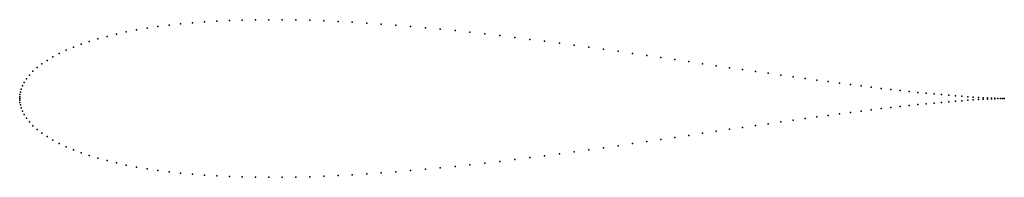
# Model space of a CAD drawing. Units: metres. Extents: x 0 to 1, y -0.08 to 0.08.
import ezdxf

# ---------------------------------------------------------------- set-up
doc = ezdxf.new("R2010")
doc.units = ezdxf.units.M

msp = doc.modelspace()

# ---------------------------------------------------------------- linework, layer by layer
for p in [(0.1293, 0.0714), (0.1404, 0.073), (0.1517, 0.0745), (0.1634, 0.0758), (0.1754, 0.0769), (0.1877, 0.0778), (0.2003, 0.0786), (0.2131, 0.0792), (0.2261, 0.0796), (0.2394, 0.0799), (0.2529, 0.08), (0.2666, 0.08), (0.2805, 0.0798), (0.2946, 0.0794), (0.3089, 0.0789), (0.3233, 0.0783), (0.3378, 0.0775), (0.3524, 0.0766), (0.3672, 0.0756), (0.3821, 0.0745), (0.397, 0.0732), (0.412, 0.0719), (0.4271, 0.0704), (0.0795, 0.0606), (0.0887, 0.0631), (0.0983, 0.0654), (0.1082, 0.0676), (0.1186, 0.0696), (0.4422, 0.0689), (0.4573, 0.0673), (0.4725, 0.0656), (0.4877, 0.0638), (0.5028, 0.0619), (0.518, 0.06), (0.0545, 0.0521), (0.0624, 0.0551), (0.0707, 0.0579), (0.5331, 0.0581), (0.5481, 0.0561), (0.5631, 0.0541), (0.5781, 0.052), (0.0337, 0.0423), (0.0401, 0.0457), (0.0471, 0.049), (0.5929, 0.05), (0.6077, 0.0479), (0.6223, 0.0458), (0.6368, 0.0437), (0.6512, 0.0416), (0.0177, 0.0314), (0.0225, 0.0351), (0.0278, 0.0387), (0.6655, 0.0395), (0.6796, 0.0374), (0.6935, 0.0353), (0.7073, 0.0333), (0.7208, 0.0313), (0.0099, 0.0237), (0.0135, 0.0276), (0.7342, 0.0294), (0.7474, 0.0275), (0.7603, 0.0256), (0.773, 0.0238), (0.7854, 0.022), (0.7976, 0.0203), (0.0028, 0.0127), (0.0046, 0.0163), (0.0069, 0.02), (0.8096, 0.0187), (0.8212, 0.0171), (0.8326, 0.0156), (0.8437, 0.0142), (0.8545, 0.0128), (0.8649, 0.0115), (0.8751, 0.0103), (0, 0), (0, 0), (0.0001, 0.0017), (0.0003, 0.0039), (0.0007, 0.0065), (0.0015, 0.0095), (0.8849, 0.0092), (0.8943, 0.0081), (0.9034, 0.0071), (0.9122, 0.0062), (0.9206, 0.0054), (0.9286, 0.0046), (0.9363, 0.0039), (0.9435, 0.0033), (0.9504, 0.0027), (0.9568, 0.0022), (0.9629, 0.0018), (0.9685, 0.0014), (0.9737, 0.001), (0.9785, 0.0008), (0.9829, 0.0006), (0.9869, 0.0004), (0.9904, 0.0002), (0.9934, 0.0001), (0.9961, 0.0001), (0.9983, 0), (1, 0), (1, 0), (0.0001, -0.0017), (0.0003, -0.0039), (0.0007, -0.0065), (0.0015, -0.0095), (0.8849, -0.0092), (0.8943, -0.0081), (0.9034, -0.0071), (0.9122, -0.0062), (0.9206, -0.0054), (0.9286, -0.0046), (0.9363, -0.0039), (0.9435, -0.0033), (0.9504, -0.0027), (0.9568, -0.0022), (0.9629, -0.0018), (0.9685, -0.0014), (0.9737, -0.001), (0.9785, -0.0008), (0.9829, -0.0006), (0.9869, -0.0004), (0.9904, -0.0002), (0.9934, -0.0001), (0.9961, -0.0001), (0.9983, 0), (0.0028, -0.0127), (0.0046, -0.0163), (0.0069, -0.02), (0.8096, -0.0187), (0.8212, -0.0171), (0.8326, -0.0156), (0.8437, -0.0142), (0.8545, -0.0128), (0.8649, -0.0115), (0.8751, -0.0103), (0.0099, -0.0237), (0.0135, -0.0276), (0.7342, -0.0294), (0.7474, -0.0275), (0.7603, -0.0256), (0.773, -0.0238), (0.7854, -0.022), (0.7976, -0.0203), (0.0177, -0.0314), (0.0225, -0.0351), (0.0278, -0.0387), (0.6655, -0.0395), (0.6796, -0.0374), (0.6935, -0.0353), (0.7073, -0.0333), (0.7208, -0.0313), (0.0337, -0.0423), (0.0401, -0.0457), (0.0471, -0.049), (0.5929, -0.05), (0.6077, -0.0479), (0.6223, -0.0458), (0.6368, -0.0437), (0.6512, -0.0416), (0.0545, -0.0521), (0.0624, -0.0551), (0.0707, -0.0579), (0.5331, -0.0581), (0.5481, -0.0561), (0.5631, -0.0541), (0.5781, -0.052), (0.0795, -0.0606), (0.0887, -0.0631), (0.0983, -0.0654), (0.1082, -0.0676), (0.1186, -0.0696), (0.4422, -0.0689), (0.4573, -0.0673), (0.4725, -0.0656), (0.4877, -0.0638), (0.5028, -0.0619), (0.518, -0.06), (0.1293, -0.0714), (0.1404, -0.073), (0.1517, -0.0745), (0.1634, -0.0758), (0.1754, -0.0769), (0.1877, -0.0778), (0.2003, -0.0786), (0.2131, -0.0792), (0.2261, -0.0796), (0.2394, -0.0799), (0.2529, -0.08), (0.2666, -0.08), (0.2805, -0.0798), (0.2946, -0.0794), (0.3089, -0.0789), (0.3233, -0.0783), (0.3378, -0.0775), (0.3524, -0.0766), (0.3672, -0.0756), (0.3821, -0.0745), (0.397, -0.0732), (0.412, -0.0719), (0.4271, -0.0704)]:
    msp.add_point(p)

doc.saveas('drawing.dxf')
